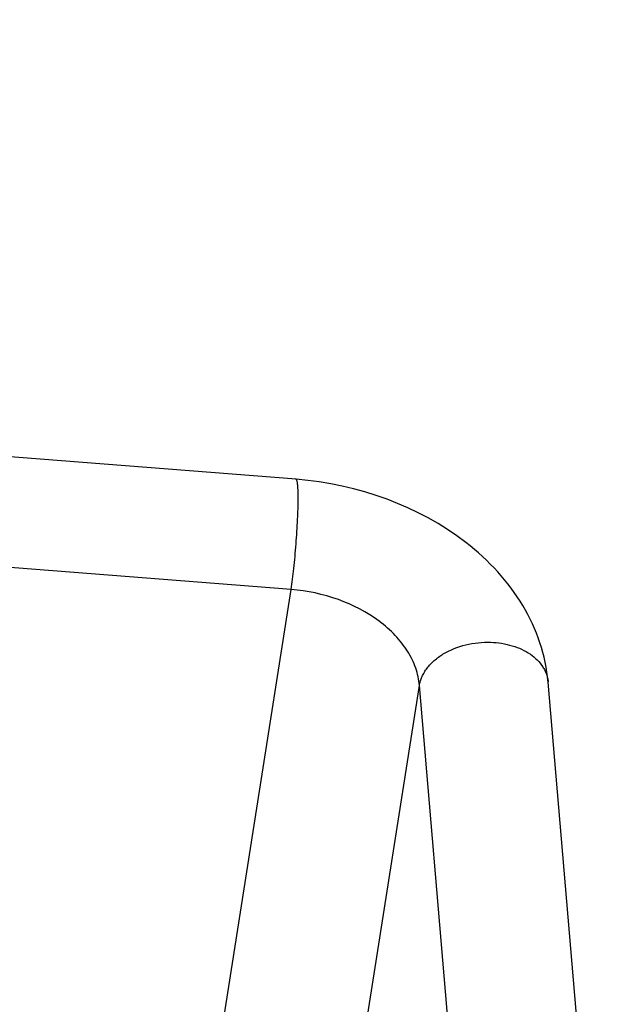
# Model space of a CAD drawing. Units: millimetres. Extents: x -735 to 735, y -520 to 520.
# Drawn here: x 192 to 204, y 33 to 52 of the extents above; entities that cross this region are included whole.
import ezdxf
from ezdxf.enums import TextEntityAlignment as Align

# ---------------------------------------------------------------- set-up
doc = ezdxf.new("R2010")
doc.units = ezdxf.units.MM
doc.header["$LTSCALE"] = 50
doc.layers.add('_ASTD_ACHSEN', color=7, linetype='CONTINUOUS')
doc.layers.add('MASSE', color=7, linetype='CONTINUOUS')
doc.styles.add('TXT8', font='txt8')
doc.dimstyles.new('CAD400-DIM19', dxfattribs={"dimscale": 5, "dimtxt": 5, "dimasz": 2, "dimexe": 1.79, "dimexo": 22.564, "dimgap": 0.09, "dimtad": 1, "dimdec": 4, "dimdsep": 46, "dimcen": 0, "dimclrd": 3, "dimclre": 3, "dimclrt": 7, "dimadec": 0, "dimazin": 0, "dimtfac": 1, "dimtdec": 4, "dimtmove": 0, "dimatfit": 3, "dimfxl": 1, "dimtolj": 1, "dimtzin": 0, "dimarcsym": 0})

# ---------------------------------------------------------------- blocks, each defined once
blk = doc.blocks.new('*D33')
at = {"layer": 'MASSE', "color": 3, "linetype": 'BYBLOCK'}
for p, q in [((-144.499985, -32.599829), (-144.499985, 439.534525)), ((204.000015, 439.534525), (204.000015, 192.936267)), ((-144.499985, 430.584525), (-134.499985, 432.784525)), ((-134.499985, 432.784525), (-134.499985, 428.384525)), ((194.000015, 432.784525), (204.000015, 430.584525)), ((194.000015, 428.384525), (194.000015, 432.784525)), ((-144.499985, 430.584525), (204.000015, 430.584525)), ((-134.499985, 428.384525), (-144.499985, 430.584525)), ((204.000015, 430.584525), (194.000015, 428.384525))]:
    blk.add_line(p, q, dxfattribs=at)
at = {"layer": 'MASSE', "color": 9, "linetype": 'BYBLOCK'}
for p in [(-144.5, -32.649844), (204, -32.649844)]:
    blk.add_point(p, dxfattribs=at)
at = {"layer": 'MASSE', "color": 7, "style": 'TXT8', "width": 1.05}
blk.add_text('348,5', height=25, dxfattribs=at).set_placement((29.75, 441.58451), align=Align.CENTER)
blk = doc.blocks.new('B-542')
at = {"layer": '_ASTD_ACHSEN', "color": 2, "linetype": 'CONTINUOUS'}
for p, q in [((197.681118, 43.09449), (190.070698, 43.691649)), ((197.905047, 43.073067), (197.681118, 43.09449)), ((198.12834, 43.043977), (197.905047, 43.073067)), ((198.350699, 43.00723), (198.12834, 43.043977)), ((198.571823, 42.962833), (198.350699, 43.00723)), ((198.791414, 42.910794), (198.571823, 42.962833)), ((199.009172, 42.85112), (198.791414, 42.910794)), ((199.224797, 42.783821), (199.009172, 42.85112)), ((199.437991, 42.708904), (199.224797, 42.783821)), ((199.641558, 42.629209), (199.437991, 42.708904)), ((199.842178, 42.542377), (199.641558, 42.629209)), ((200.039462, 42.448389), (199.842178, 42.542377)), ((200.233016, 42.347228), (200.039462, 42.448389)), ((200.42245, 42.238874), (200.233016, 42.347228)), ((200.607372, 42.123307), (200.42245, 42.238874)), ((200.78739, 42.000511), (200.607372, 42.123307)), ((200.962112, 41.870465), (200.78739, 42.000511)), ((201.04396, 41.805479), (200.962112, 41.870465)), ((201.124436, 41.73882), (201.04396, 41.805479)), ((201.20348, 41.67049), (201.124436, 41.73882)), ((201.281029, 41.600488), (201.20348, 41.67049)), ((201.357022, 41.528815), (201.281029, 41.600488)), ((201.431398, 41.455473), (201.357022, 41.528815)), ((201.504094, 41.380461), (201.431398, 41.455473)), ((201.57505, 41.303782), (201.504094, 41.380461)), ((201.642192, 41.227768), (201.57505, 41.303782)), ((201.707564, 41.150208), (201.642192, 41.227768)), ((201.771093, 41.071124), (201.707564, 41.150208)), ((201.832708, 40.990541), (201.771093, 41.071124)), ((201.892336, 40.908483), (201.832708, 40.990541)), ((201.949905, 40.824973), (201.892336, 40.908483)), ((202.005343, 40.740035), (201.949905, 40.824973)), ((202.058577, 40.653693), (202.005343, 40.740035)), ((202.108355, 40.568067), (202.058577, 40.653693)), ((202.155896, 40.48117), (202.108355, 40.568067)), ((202.201132, 40.393046), (202.155896, 40.48117)), ((202.243994, 40.303742), (202.201132, 40.393046)), ((202.284415, 40.213302), (202.243994, 40.303742)), ((202.322326, 40.12177), (202.284415, 40.213302)), ((202.357659, 40.029193), (202.322326, 40.12177)), ((202.390346, 39.935614), (202.357659, 40.029193)), ((202.419886, 39.842537), (202.390346, 39.935614)), ((202.446747, 39.748628), (202.419886, 39.842537)), ((202.47088, 39.653981), (202.446747, 39.748628)), ((202.492239, 39.558691), (202.47088, 39.653981)), ((202.510776, 39.462853), (202.492239, 39.558691)), ((202.526442, 39.366561), (202.510776, 39.462853)), ((202.539191, 39.269911), (202.526442, 39.366561)), ((202.548974, 39.172997), (202.539191, 39.269911)), ((203.722493, 25.430473), (202.548974, 39.172997))]:
    blk.add_line(p, q, dxfattribs=at)
at = {"layer": '_ASTD_ACHSEN', "color": 9, "linetype": 'CONTINUOUS'}
for p, q in [((197.682483, 43.094252), (197.681118, 43.09449)), ((197.683777, 43.093779), (197.682483, 43.094252)), ((197.685003, 43.093103), (197.683777, 43.093779)), ((197.686161, 43.092256), (197.685003, 43.093103)), ((197.687252, 43.091269), (197.686161, 43.092256)), ((197.688278, 43.090175), (197.687252, 43.091269)), ((197.68924, 43.089005), (197.688278, 43.090175)), ((197.690139, 43.087791), (197.68924, 43.089005)), ((197.691604, 43.085571), (197.690139, 43.087791)), ((197.692891, 43.083315), (197.691604, 43.085571)), ((197.694024, 43.081028), (197.692891, 43.083315)), ((197.695024, 43.078714), (197.694024, 43.081028)), ((197.695913, 43.076375), (197.695024, 43.078714)), ((197.696714, 43.074015), (197.695913, 43.076375)), ((197.697449, 43.071639), (197.696714, 43.074015)), ((197.698141, 43.069249), (197.697449, 43.071639)), ((197.700445, 43.060541), (197.698141, 43.069249)), ((197.70249, 43.051722), (197.700445, 43.060541)), ((197.704304, 43.042811), (197.70249, 43.051722)), ((197.70591, 43.033823), (197.704304, 43.042811)), ((197.707336, 43.024777), (197.70591, 43.033823)), ((197.708606, 43.015688), (197.707336, 43.024777)), ((197.709748, 43.006574), (197.708606, 43.015688)), ((197.710786, 42.997452), (197.709748, 43.006574)), ((197.712272, 42.982965), (197.710786, 42.997452)), ((197.713578, 42.968497), (197.712272, 42.982965)), ((197.714722, 42.954043), (197.713578, 42.968497)), ((197.715719, 42.939599), (197.714722, 42.954043)), ((197.716586, 42.925161), (197.715719, 42.939599)), ((197.717339, 42.910723), (197.716586, 42.925161)), ((197.717995, 42.896284), (197.717339, 42.910723)), ((197.718571, 42.881837), (197.717995, 42.896284)), ((197.719237, 42.862491), (197.718571, 42.881837)), ((197.719795, 42.843128), (197.719237, 42.862491)), ((197.72025, 42.823753), (197.719795, 42.843128)), ((197.720608, 42.804368), (197.72025, 42.823753)), ((197.719523, 42.574851), (197.720436, 42.625502)), ((197.720436, 42.625502), (197.721004, 42.676156)), ((197.720876, 42.784979), (197.720608, 42.804368)), ((197.72106, 42.765587), (197.720876, 42.784979)), ((197.721004, 42.676156), (197.721199, 42.726812)), ((197.721165, 42.746197), (197.72106, 42.765587)), ((197.721199, 42.726812), (197.721165, 42.746197)), ((197.714975, 42.422933), (197.716765, 42.473566)), ((197.716765, 42.473566), (197.71829, 42.524206)), ((197.71829, 42.524206), (197.719523, 42.574851)), ((197.704681, 42.202302), (197.707819, 42.26199)), ((197.707819, 42.26199), (197.710705, 42.321693)), ((197.710705, 42.321693), (197.712946, 42.372308)), ((197.712946, 42.372308), (197.714975, 42.422933)), ((197.693799, 42.023332), (197.697665, 42.082973)), ((197.697665, 42.082973), (197.701294, 42.14263)), ((197.701294, 42.14263), (197.704681, 42.202302)), ((197.68082, 41.844508), (197.685371, 41.904099)), ((197.685371, 41.904099), (197.689699, 41.963708)), ((197.689699, 41.963708), (197.693799, 42.023332)), ((197.665815, 41.665624), (197.671043, 41.725233)), ((197.671043, 41.725233), (197.676043, 41.784861)), ((197.676043, 41.784861), (197.68082, 41.844508)), ((197.583336, 40.964437), (189.972916, 41.561596)), ((197.642531, 41.4274), (197.648717, 41.486922)), ((197.648717, 41.486922), (197.654657, 41.546467)), ((197.654657, 41.546467), (197.660355, 41.606035)), ((197.660355, 41.606035), (197.665815, 41.665624)), ((197.62453, 41.266821), (197.630417, 41.31735)), ((197.630417, 41.31735), (197.636094, 41.367903)), ((197.636094, 41.367903), (197.642531, 41.4274)), ((197.598358, 41.065046), (197.605346, 41.115428)), ((197.605346, 41.115428), (197.612021, 41.165855)), ((197.612021, 41.165855), (197.618407, 41.216321)), ((197.618407, 41.216321), (197.62453, 41.266821)), ((195.557949, 28.058291), (197.583336, 40.964437)), ((197.583336, 40.964437), (197.59103, 41.014714)), ((197.699927, 40.953356), (197.583336, 40.964437)), ((197.59103, 41.014714), (197.598358, 41.065046)), ((197.816197, 40.938427), (197.699927, 40.953356)), ((197.932002, 40.919653), (197.816197, 40.938427)), ((198.047199, 40.897035), (197.932002, 40.919653)), ((198.161645, 40.870575), (198.047199, 40.897035)), ((198.275196, 40.840276), (198.161645, 40.870575)), ((198.387709, 40.806137), (198.275196, 40.840276)), ((198.499041, 40.768162), (198.387709, 40.806137)), ((198.603689, 40.72848), (198.499041, 40.768162)), ((198.706938, 40.685294), (198.603689, 40.72848)), ((198.808588, 40.63857), (198.706938, 40.685294)), ((198.90844, 40.588274), (198.808588, 40.63857)), ((199.006291, 40.53437), (198.90844, 40.588274)), ((199.101942, 40.476825), (199.006291, 40.53437)), ((199.195193, 40.415603), (199.101942, 40.476825)), ((199.285843, 40.350671), (199.195193, 40.415603)), ((199.326978, 40.319261), (199.285843, 40.350671)), ((199.367474, 40.287038), (199.326978, 40.319261)), ((199.407298, 40.253997), (199.367474, 40.287038)), ((199.446416, 40.220132), (199.407298, 40.253997)), ((199.484792, 40.185438), (199.446416, 40.220132)), ((199.522393, 40.149908), (199.484792, 40.185438)), ((199.559184, 40.113537), (199.522393, 40.149908)), ((199.595131, 40.076319), (199.559184, 40.113537)), ((199.628003, 40.040688), (199.595131, 40.076319)), ((199.660061, 40.004313), (199.628003, 40.040688)), ((199.691264, 39.967201), (199.660061, 40.004313)), ((199.721571, 39.929355), (199.691264, 39.967201)), ((199.750938, 39.89078), (199.721571, 39.929355)), ((199.779325, 39.851482), (199.750938, 39.89078)), ((199.806688, 39.811464), (199.779325, 39.851482)), ((199.832986, 39.770733), (199.806688, 39.811464)), ((199.856583, 39.731992), (199.832986, 39.770733)), ((200.574736, 39.747721), (200.626524, 39.774856)), ((200.626524, 39.774856), (200.679395, 39.799908)), ((200.679395, 39.799908), (200.733245, 39.822904)), ((200.733245, 39.822904), (200.787969, 39.843869)), ((200.787969, 39.843869), (200.843461, 39.862831)), ((200.843461, 39.862831), (200.899615, 39.879816)), ((200.899615, 39.879816), (200.956327, 39.894849)), ((200.956327, 39.894849), (201.01606, 39.908493)), ((201.01606, 39.908493), (201.076208, 39.920036)), ((201.076208, 39.920036), (201.136691, 39.929477)), ((201.136691, 39.929477), (201.19743, 39.936815)), ((201.19743, 39.936815), (201.258347, 39.942051)), ((201.258347, 39.942051), (201.319362, 39.945183)), ((201.319362, 39.945183), (201.380396, 39.94621)), ((201.380396, 39.94621), (201.44137, 39.945134)), ((201.44137, 39.945134), (201.493893, 39.942503)), ((201.493893, 39.942503), (201.546367, 39.938264)), ((201.546367, 39.938264), (201.598723, 39.93239)), ((201.598723, 39.93239), (201.650895, 39.924856)), ((201.650895, 39.924856), (201.702812, 39.915634)), ((201.702812, 39.915634), (201.754407, 39.904699)), ((201.754407, 39.904699), (201.805611, 39.892024)), ((201.805611, 39.892024), (201.856355, 39.877582)), ((201.856355, 39.877582), (201.902429, 39.862755)), ((201.902429, 39.862755), (201.947969, 39.846371)), ((201.947969, 39.846371), (201.992885, 39.828381)), ((201.992885, 39.828381), (202.037085, 39.808736)), ((202.037085, 39.808736), (202.080481, 39.787387)), ((202.080481, 39.787387), (202.122981, 39.764285)), ((199.879167, 39.692647), (199.856583, 39.731992)), ((199.900695, 39.652712), (199.879167, 39.692647)), ((199.921123, 39.612205), (199.900695, 39.652712)), ((199.940407, 39.57114), (199.921123, 39.612205)), ((200.330176, 39.573785), (200.34903, 39.590744)), ((200.34903, 39.590744), (200.369619, 39.608409)), ((200.369619, 39.608409), (200.390616, 39.625578)), ((200.390616, 39.625578), (200.412003, 39.642258)), ((200.412003, 39.642258), (200.433761, 39.658452)), ((200.433761, 39.658452), (200.455872, 39.674166)), ((200.455872, 39.674166), (200.478318, 39.689405)), ((200.478318, 39.689405), (200.501079, 39.704174)), ((200.501079, 39.704174), (200.524139, 39.718477)), ((200.524139, 39.718477), (200.574736, 39.747721)), ((202.122981, 39.764285), (202.164497, 39.739382)), ((202.164497, 39.739382), (202.204936, 39.712628)), ((202.204936, 39.712628), (202.239755, 39.687366)), ((202.239755, 39.687366), (202.273509, 39.660629)), ((202.273509, 39.660629), (202.306049, 39.632433)), ((202.306049, 39.632433), (202.337223, 39.602793)), ((202.337223, 39.602793), (202.36688, 39.571723)), ((199.958504, 39.529534), (199.940407, 39.57114)), ((199.97537, 39.487403), (199.958504, 39.529534)), ((199.990962, 39.444763), (199.97537, 39.487403)), ((200.004495, 39.403992), (199.990962, 39.444763)), ((200.016816, 39.362825), (200.004495, 39.403992)), ((200.170089, 39.384646), (200.183064, 39.40442)), ((200.183064, 39.40442), (200.196577, 39.423831)), ((200.196577, 39.423831), (200.210602, 39.44287)), ((200.210602, 39.44287), (200.22619, 39.462877)), ((200.22619, 39.462877), (200.242315, 39.482449)), ((200.242315, 39.482449), (200.258954, 39.501587)), ((200.258954, 39.501587), (200.276083, 39.52029)), ((200.276083, 39.52029), (200.293679, 39.538557)), ((200.293679, 39.538557), (200.311718, 39.556389)), ((200.311718, 39.556389), (200.330176, 39.573785)), ((202.36688, 39.571723), (202.39487, 39.539239)), ((202.39487, 39.539239), (202.421043, 39.505354)), ((202.421043, 39.505354), (202.445247, 39.470085)), ((202.445247, 39.470085), (202.455731, 39.453315)), ((202.455731, 39.453315), (202.465747, 39.436262)), ((202.465747, 39.436262), (202.475279, 39.418936)), ((202.475279, 39.418936), (202.484314, 39.401346)), ((202.484314, 39.401346), (202.492835, 39.383502)), ((200.027892, 39.321305), (200.016816, 39.362825)), ((200.03769, 39.279478), (200.027892, 39.321305)), ((200.046178, 39.237388), (200.03769, 39.279478)), ((200.053323, 39.19508), (200.046178, 39.237388)), ((200.077203, 39.175345), (200.083247, 39.19682)), ((200.083247, 39.19682), (200.089987, 39.218101)), ((200.089987, 39.218101), (200.097402, 39.239163)), ((200.097402, 39.239163), (200.105471, 39.259983)), ((200.105471, 39.259983), (200.114173, 39.280538)), ((200.114173, 39.280538), (200.124077, 39.302036)), ((200.124077, 39.302036), (200.134647, 39.323203)), ((200.134647, 39.323203), (200.145855, 39.344031)), ((200.145855, 39.344031), (200.157678, 39.364514)), ((200.157678, 39.364514), (200.170089, 39.384646)), ((202.492835, 39.383502), (202.500827, 39.365415)), ((202.500827, 39.365415), (202.508275, 39.347093)), ((202.508275, 39.347093), (202.515165, 39.328547)), ((202.515165, 39.328547), (202.521301, 39.310356)), ((202.521301, 39.310356), (202.526888, 39.291983)), ((202.526888, 39.291983), (202.531918, 39.27345)), ((202.531918, 39.27345), (202.536383, 39.254776)), ((202.536383, 39.254776), (202.540274, 39.235982)), ((202.540274, 39.235982), (202.543584, 39.217089)), ((202.543584, 39.217089), (202.546303, 39.198116)), ((202.546303, 39.198116), (202.548424, 39.179086)), ((198.295377, 27.843496), (200.06345, 39.109985)), ((200.059091, 39.152597), (200.053323, 39.19508)), ((200.06345, 39.109985), (200.059091, 39.152597)), ((200.06345, 39.109985), (200.067284, 39.131904)), ((200.914503, 29.143711), (200.06345, 39.109985)), ((200.067284, 39.131904), (200.071875, 39.153698)), ((200.071875, 39.153698), (200.077203, 39.175345))]:
    blk.add_line(p, q, dxfattribs=at)
blk.add_arc((201.93681, 39.120723), 0.614392, 4.880761, 5.450889, dxfattribs=at)

msp = doc.modelspace()

# ---------------------------------------------------------------- block references
at = {"layer": '_ASTD_ACHSEN'}
msp.add_blockref('B-542', (0, 0), dxfattribs=at)

# ---------------------------------------------------------------- dimensions: what is measured, and where the dimension line sits
at = {"layer": 'MASSE', "color": 3}
dim = msp.add_linear_dim(base=(-144.499985, 430.584525), p1=(-144.5, -32.649844), p2=(204, -32.649844), dimstyle='CAD400-DIM19', dxfattribs=at)
dim.commit()
dim.dimension.update_dxf_attribs({"geometry": '*D33', "text_midpoint": (29.75, 454.08451), "dimtype": 128})

doc.saveas('drawing.dxf')
